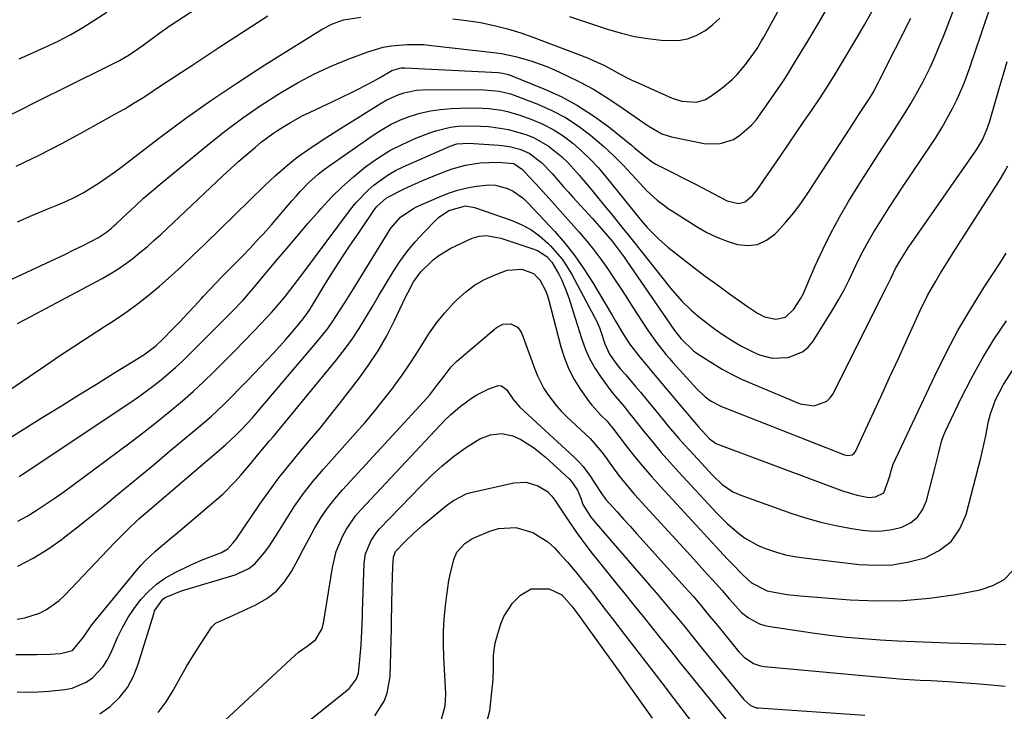
# Model space of a CAD drawing. Units: inches. Extents: x 1820370 to 1825614, y 420992 to 426293.
# Drawn here: x 1823431 to 1823703, y 421275 to 421466 of the extents above; entities that cross this region are included whole.
import ezdxf

# ---------------------------------------------------------------- set-up
doc = ezdxf.new("R2010")
doc.units = ezdxf.units.IN
doc.header["$MEASUREMENT"] = 0
doc.layers.add('7', color=7, linetype='Continuous')
doc.layers.add('8', color=7, linetype='Continuous')

msp = doc.modelspace()

# ---------------------------------------------------------------- linework, layer by layer
at = {"layer": '7', "color": 18}
for points in [[(1823550.39, 421466.12, 1946), (1823554.2, 421465.66, 1946), (1823558, 421465.07, 1946), (1823561.76, 421464.28, 1946), (1823565.48, 421463.35, 1946), (1823569.15, 421462.22, 1946), (1823572.78, 421460.95, 1946), (1823587.62, 421455.31, 1946), (1823588.79, 421454.84, 1946), (1823592.23, 421453.24, 1946), (1823596.6, 421450.87, 1946), (1823598.76, 421449.73, 1946), (1823599.86, 421449.2, 1946), (1823600.96, 421448.69, 1946), (1823611, 421444.23, 1946), (1823613.6, 421443.36, 1946), (1823617.67, 421443.09, 1946), (1823620.18, 421443.87, 1946), (1823621.34, 421444.56, 1946), (1823624.65, 421447.01, 1946), (1823627.49, 421449.38, 1946), (1823628.79, 421450.7, 1946), (1823630.86, 421453.08, 1946), (1823632.36, 421454.97, 1946), (1823634.41, 421457.96, 1946), (1823635.66, 421460.03, 1946), (1823636.25, 421461.08, 1946), (1823651.99, 421490.02, 1946)], [(1823427.06, 421439.08, 1942), (1823431, 421441.03, 1942), (1823434.94, 421442.98, 1942), (1823454.63, 421452.78, 1942), (1823456.47, 421453.71, 1942), (1823458.31, 421454.66, 1942), (1823461, 421456.2, 1942), (1823464.85, 421458.84, 1942), (1823468.06, 421461.28, 1942), (1823469.45, 421462.3, 1942), (1823472.29, 421464.24, 1942), (1823504.38, 421485.21, 1942)], [(1823419.4, 421389.94, 1948), (1823438.11, 421398.61, 1948), (1823440.67, 421399.82, 1948), (1823443.22, 421401.04, 1948), (1823445.76, 421402.29, 1948), (1823448.29, 421403.55, 1948), (1823452.52, 421405.74, 1948), (1823454.72, 421407.21, 1948), (1823456.09, 421408.34, 1948), (1823456.75, 421408.93, 1948), (1823457.41, 421409.53, 1948), (1823460.52, 421412.46, 1948), (1823462.75, 421414.51, 1948), (1823465, 421416.54, 1948), (1823467.28, 421418.51, 1948), (1823469.6, 421420.46, 1948), (1823483.18, 421431.66, 1948), (1823487.74, 421435.28, 1948), (1823492.4, 421438.77, 1948), (1823497.19, 421442.06, 1948), (1823502.07, 421445.23, 1948), (1823503.3, 421446, 1948), (1823507.7, 421448.56, 1948), (1823512.19, 421450.94, 1948), (1823516.81, 421453.06, 1948), (1823521.52, 421454.99, 1948), (1823526.87, 421457.01, 1948), (1823531.14, 421458.29, 1948), (1823533.33, 421458.69, 1948), (1823537.79, 421459.07, 1948), (1823542.26, 421458.99, 1948), (1823544.49, 421458.8, 1948), (1823562.49, 421456.69, 1948), (1823563.8, 421456.51, 1948), (1823566.39, 421456.02, 1948), (1823567.67, 421455.71, 1948), (1823571.91, 421454.53, 1948), (1823576.31, 421452.96, 1948), (1823578.47, 421452.04, 1948), (1823581.81, 421450.51, 1948), (1823585.55, 421448.67, 1948), (1823589.22, 421446.69, 1948), (1823592.77, 421444.51, 1948), (1823596.24, 421442.19, 1948), (1823600.7, 421439.03, 1948), (1823601.9, 421438.19, 1948), (1823604.3, 421436.54, 1948), (1823608.06, 421434.37, 1948), (1823610.81, 421433.53, 1948), (1823619.84, 421431.68, 1948), (1823623.96, 421431.56, 1948), (1823627.89, 421432.83, 1948), (1823629.69, 421433.96, 1948), (1823632.86, 421436.72, 1948), (1823634.21, 421438.36, 1948), (1823638.43, 421444.25, 1948), (1823640.08, 421446.63, 1948), (1823641.7, 421449.03, 1948), (1823643.26, 421451.47, 1948), (1823644.78, 421453.94, 1948), (1823648.41, 421460, 1948), (1823651.51, 421465.24, 1948), (1823654.57, 421470.5, 1948)], [(1823425.22, 421348.65, 1954), (1823437.46, 421356.25, 1954), (1823442.29, 421359.25, 1954), (1823447.11, 421362.24, 1954), (1823451.94, 421365.23, 1954), (1823456.77, 421368.21, 1954), (1823465.02, 421373.3, 1954), (1823468.38, 421375.78, 1954), (1823470.19, 421377.5, 1954), (1823473.06, 421380.48, 1954), (1823475.05, 421382.56, 1954), (1823477.04, 421384.65, 1954), (1823479, 421386.76, 1954), (1823480.97, 421388.87, 1954), (1823481.55, 421389.5, 1954), (1823484.9, 421393.07, 1954), (1823486.6, 421394.83, 1954), (1823488.31, 421396.58, 1954), (1823490.88, 421399.19, 1954), (1823492.08, 421400.42, 1954), (1823494.48, 421402.9, 1954), (1823496.85, 421405.4, 1954), (1823498.01, 421406.67, 1954), (1823500.29, 421409.25, 1954), (1823505.96, 421415.89, 1954), (1823507.09, 421417.18, 1954), (1823508.25, 421418.45, 1954), (1823510.65, 421420.89, 1954), (1823513.19, 421423.18, 1954), (1823514.53, 421424.23, 1954), (1823515.91, 421425.25, 1954), (1823528.42, 421434.03, 1954), (1823530.85, 421435.58, 1954), (1823533.34, 421437, 1954), (1823535.95, 421438.2, 1954), (1823538.63, 421439.26, 1954), (1823541.39, 421440.08, 1954), (1823544.18, 421440.73, 1954), (1823547.02, 421441.12, 1954), (1823549.89, 421441.35, 1954), (1823555.07, 421441.51, 1954), (1823558.58, 421441.49, 1954), (1823560.33, 421441.37, 1954), (1823563.81, 421440.92, 1954), (1823565.52, 421440.57, 1954), (1823568.88, 421439.56, 1954), (1823572.21, 421438.34, 1954), (1823575.23, 421437.05, 1954), (1823578.13, 421435.57, 1954), (1823580.87, 421433.79, 1954), (1823583.49, 421431.82, 1954), (1823585.96, 421429.63, 1954), (1823588.33, 421427.35, 1954), (1823590.57, 421424.94, 1954), (1823592.71, 421422.43, 1954), (1823597.79, 421416.14, 1954), (1823598.56, 421415.18, 1954), (1823600.1, 421413.26, 1954), (1823602.42, 421410.38, 1954), (1823604.04, 421408.52, 1954), (1823607.14, 421405.31, 1954), (1823609.76, 421403.06, 1954), (1823613.55, 421400.09, 1954), (1823616.82, 421397.56, 1954), (1823620.11, 421395.06, 1954), (1823623.44, 421392.6, 1954), (1823626.8, 421390.18, 1954), (1823631.73, 421386.67, 1954), (1823634.5, 421384.83, 1954), (1823636.42, 421383.78, 1954), (1823639.57, 421383.14, 1954), (1823642.3, 421383.72, 1954), (1823644.58, 421385.92, 1954), (1823646.41, 421388.76, 1954), (1823647.2, 421390.26, 1954), (1823647.91, 421391.8, 1954), (1823650.49, 421397.89, 1954), (1823652.55, 421402.44, 1954), (1823654.74, 421406.93, 1954), (1823657.14, 421411.31, 1954), (1823659.67, 421415.62, 1954), (1823662.52, 421420.23, 1954), (1823664.61, 421423.57, 1954), (1823666.72, 421426.9, 1954), (1823668.86, 421430.2, 1954), (1823671.03, 421433.5, 1954), (1823673.69, 421437.56, 1954), (1823675.29, 421440.12, 1954), (1823676.83, 421442.71, 1954), (1823678.33, 421445.32, 1954), (1823680.14, 421448.62, 1954), (1823682.18, 421452.68, 1954), (1823683.13, 421454.74, 1954), (1823684.92, 421458.92, 1954), (1823685.76, 421461.03, 1954), (1823686.59, 421463.15, 1954), (1823688.61, 421468.51, 1954)], [(1823429.77, 421425.47, 1944), (1823436.15, 421428.5, 1944), (1823442.44, 421431.72, 1944), (1823448.66, 421435.07, 1944), (1823457.07, 421439.75, 1944), (1823459.77, 421441.29, 1944), (1823462.43, 421442.88, 1944), (1823465.06, 421444.53, 1944), (1823467.66, 421446.22, 1944), (1823470.25, 421447.94, 1944), (1823472.83, 421449.66, 1944), (1823475.42, 421451.37, 1944), (1823478.01, 421453.09, 1944), (1823481.62, 421455.47, 1944), (1823486.03, 421458.36, 1944), (1823490.44, 421461.24, 1944), (1823494.87, 421464.09, 1944), (1823499.31, 421466.93, 1944)], [(1823430.62, 421339.67, 1956), (1823431.48, 421340.23, 1956), (1823461.44, 421360.24, 1956), (1823463.59, 421361.72, 1956), (1823465.71, 421363.24, 1956), (1823467.78, 421364.82, 1956), (1823469.83, 421366.44, 1956), (1823471.82, 421368.11, 1956), (1823473.79, 421369.83, 1956), (1823475.7, 421371.6, 1956), (1823477.58, 421373.41, 1956), (1823487.45, 421383.23, 1956), (1823489.45, 421385.24, 1956), (1823492.37, 421388.33, 1956), (1823495.17, 421391.52, 1956), (1823501.54, 421399.15, 1956), (1823504.5, 421402.67, 1956), (1823507.47, 421406.17, 1956), (1823510.46, 421409.66, 1956), (1823513.47, 421413.13, 1956), (1823514.03, 421413.77, 1956), (1823516.86, 421416.82, 1956), (1823519.8, 421419.75, 1956), (1823522.91, 421422.5, 1956), (1823526.4, 421425.34, 1956), (1823529.66, 421427.64, 1956), (1823533.02, 421429.74, 1956), (1823536.55, 421431.54, 1956), (1823540.19, 421433.16, 1956), (1823543.72, 421434.55, 1956), (1823545.7, 421435.23, 1956), (1823549.76, 421436.17, 1956), (1823551.84, 421436.44, 1956), (1823556.04, 421436.6, 1956), (1823560.24, 421436.37, 1956), (1823560.97, 421436.3, 1956), (1823565.75, 421435.54, 1956), (1823570.52, 421434.2, 1956), (1823572.7, 421433.31, 1956), (1823576.75, 421431.02, 1956), (1823580.41, 421428.05, 1956), (1823582.12, 421426.43, 1956), (1823585.3, 421422.94, 1956), (1823586.29, 421421.74, 1956), (1823588.3, 421419.33, 1956), (1823590.3, 421416.9, 1956), (1823592.3, 421414.47, 1956), (1823594.28, 421412.03, 1956), (1823597.46, 421408.11, 1956), (1823598.87, 421406.37, 1956), (1823599.57, 421405.49, 1956), (1823600.27, 421404.62, 1956), (1823610.52, 421391.75, 1956), (1823613.67, 421388.13, 1956), (1823616.16, 421385.63, 1956), (1823618.1, 421383.97, 1956), (1823620.29, 421382.33, 1956), (1823622.93, 421380.35, 1956), (1823625.62, 421378.46, 1956), (1823628.52, 421376.64, 1956), (1823630.12, 421375.71, 1956), (1823633.41, 421374.02, 1956), (1823635.11, 421373.27, 1956), (1823638.6, 421372.36, 1956), (1823643.02, 421372.56, 1956), (1823646.96, 421374.1, 1956), (1823648.52, 421375.46, 1956), (1823649.9, 421377.12, 1956), (1823655.33, 421385.86, 1956), (1823656.88, 421388.47, 1956), (1823658.35, 421391.12, 1956), (1823659.72, 421393.83, 1956), (1823661.01, 421396.58, 1956), (1823662.31, 421399.33, 1956), (1823663.67, 421402.05, 1956), (1823665.14, 421404.7, 1956), (1823666.68, 421407.32, 1956), (1823667.16, 421408.11, 1956), (1823669.02, 421411.09, 1956), (1823670.9, 421414.05, 1956), (1823672.81, 421416.98, 1956), (1823674.75, 421419.9, 1956), (1823682.18, 421430.92, 1956), (1823683.83, 421433.47, 1956), (1823685.42, 421436.05, 1956), (1823686.91, 421438.7, 1956), (1823688.34, 421441.38, 1956), (1823689.65, 421443.95, 1956), (1823691.61, 421448.32, 1956), (1823693.22, 421452.83, 1956), (1823693.74, 421454.35, 1956), (1823694.26, 421455.86, 1956), (1823696.75, 421463.24, 1956), (1823698.52, 421468.44, 1956)], [(1823582.6, 421466.76, 1944), (1823585.92, 421465.64, 1944), (1823593.35, 421463.18, 1944), (1823596.94, 421462.14, 1944), (1823600.56, 421461.27, 1944), (1823604.24, 421460.67, 1944), (1823607.95, 421460.25, 1944), (1823612.6, 421460.17, 1944), (1823615.17, 421460.59, 1944), (1823617.61, 421461.53, 1944), (1823619.95, 421462.82, 1944), (1823622.1, 421464.5, 1944), (1823624.1, 421466.33, 1944)], [(1823427.5, 421363.23, 1952), (1823437.58, 421370.16, 1952), (1823441.77, 421373.01, 1952), (1823445.98, 421375.82, 1952), (1823450.23, 421378.58, 1952), (1823454.5, 421381.32, 1952), (1823455.91, 421382.21, 1952), (1823459.43, 421384.55, 1952), (1823462.86, 421387, 1952), (1823466.18, 421389.6, 1952), (1823469.42, 421392.32, 1952), (1823472.58, 421395.14, 1952), (1823475.7, 421397.99, 1952), (1823478.78, 421400.89, 1952), (1823481.84, 421403.82, 1952), (1823498.46, 421420.04, 1952), (1823501.32, 421422.73, 1952), (1823502.79, 421424.04, 1952), (1823505.25, 421426.13, 1952), (1823507.33, 421427.8, 1952), (1823511.29, 421430.58, 1952), (1823515.31, 421433.26, 1952), (1823517.35, 421434.57, 1952), (1823519.39, 421435.86, 1952), (1823530.64, 421442.87, 1952), (1823532.15, 421443.72, 1952), (1823535.28, 421445.14, 1952), (1823536.92, 421445.7, 1952), (1823540.28, 421446.43, 1952), (1823543.71, 421446.65, 1952), (1823558.98, 421446.47, 1952), (1823561.11, 421446.37, 1952), (1823563.22, 421446.14, 1952), (1823566.31, 421445.42, 1952), (1823567.32, 421445.07, 1952), (1823573.89, 421442.54, 1952), (1823577.76, 421440.82, 1952), (1823581.49, 421438.87, 1952), (1823585.01, 421436.57, 1952), (1823588.39, 421434.03, 1952), (1823592.07, 421430.88, 1952), (1823594.76, 421428.4, 1952), (1823597.35, 421425.82, 1952), (1823599.86, 421423.16, 1952), (1823603.01, 421419.67, 1952), (1823603.91, 421418.72, 1952), (1823606.81, 421416.04, 1952), (1823608.89, 421414.43, 1952), (1823609.96, 421413.68, 1952), (1823611.06, 421412.96, 1952), (1823617.88, 421408.63, 1952), (1823620.54, 421407.11, 1952), (1823623.27, 421405.77, 1952), (1823626.12, 421404.68, 1952), (1823629.04, 421403.77, 1952), (1823631.88, 421403.52, 1952), (1823634.56, 421403.82, 1952), (1823637, 421404.95, 1952), (1823639.3, 421406.64, 1952), (1823639.92, 421407.28, 1952), (1823642.29, 421409.87, 1952), (1823644.55, 421412.55, 1952), (1823646.66, 421415.36, 1952), (1823648.65, 421418.26, 1952), (1823661.1, 421437.51, 1952), (1823662.53, 421439.7, 1952), (1823663.98, 421441.88, 1952), (1823665.41, 421444.08, 1952), (1823666.44, 421445.82, 1952), (1823667.89, 421448.49, 1952), (1823668.35, 421449.39, 1952), (1823676.85, 421466.32, 1952)], [(1823430.14, 421410.01, 1946), (1823434.09, 421411.76, 1946), (1823438.08, 421413.43, 1946), (1823441.31, 421414.71, 1946), (1823443.69, 421415.73, 1946), (1823446.02, 421416.84, 1946), (1823448.29, 421418.08, 1946), (1823450.52, 421419.4, 1946), (1823452.69, 421420.82, 1946), (1823454.84, 421422.27, 1946), (1823456.94, 421423.78, 1946), (1823459.03, 421425.33, 1946), (1823469.12, 421433.05, 1946), (1823476.3, 421438.38, 1946), (1823483.58, 421443.57, 1946), (1823490.99, 421448.56, 1946), (1823498.51, 421453.41, 1946), (1823514.27, 421463.28, 1946), (1823517.14, 421464.78, 1946), (1823520.19, 421465.83, 1946), (1823524.99, 421466.57, 1946)], [(1823430.25, 421327.34, 1958), (1823432.83, 421328.76, 1958), (1823435.35, 421330.29, 1958), (1823437.82, 421331.92, 1958), (1823440.26, 421333.59, 1958), (1823442.67, 421335.29, 1958), (1823445.07, 421337.03, 1958), (1823457.99, 421346.57, 1958), (1823461.53, 421349.23, 1958), (1823465.04, 421351.92, 1958), (1823468.51, 421354.67, 1958), (1823471.95, 421357.45, 1958), (1823475.72, 421360.61, 1958), (1823478.67, 421363.2, 1958), (1823481.55, 421365.86, 1958), (1823484.39, 421368.58, 1958), (1823487.17, 421371.35, 1958), (1823489.94, 421374.15, 1958), (1823492.68, 421376.96, 1958), (1823495.4, 421379.8, 1958), (1823498.96, 421383.55, 1958), (1823500.3, 421385, 1958), (1823501.61, 421386.48, 1958), (1823504.14, 421389.52, 1958), (1823505.36, 421391.08, 1958), (1823507.77, 421394.22, 1958), (1823508.96, 421395.8, 1958), (1823522.14, 421413.49, 1958), (1823523.62, 421415.34, 1958), (1823526.88, 421418.74, 1958), (1823528.66, 421420.31, 1958), (1823532.51, 421423.04, 1958), (1823534.56, 421424.19, 1958), (1823536.68, 421425.24, 1958), (1823549.61, 421430.98, 1958), (1823551.5, 421431.59, 1958), (1823554.81, 421431.8, 1958), (1823563.13, 421431.22, 1958), (1823566, 421430.85, 1958), (1823568.86, 421430.12, 1958), (1823571.45, 421429, 1958), (1823574.85, 421426.47, 1958), (1823577.82, 421423.39, 1958), (1823580.96, 421419.73, 1958), (1823582.24, 421418.3, 1958), (1823583.52, 421416.87, 1958), (1823588.92, 421410.96, 1958), (1823591.99, 421407.5, 1958), (1823594.39, 421404.69, 1958), (1823596.08, 421402.5, 1958), (1823597.16, 421401, 1958), (1823597.69, 421400.25, 1958), (1823598.21, 421399.49, 1958), (1823611.6, 421380.07, 1958), (1823613.43, 421377.69, 1958), (1823616.89, 421374.4, 1958), (1823617.84, 421373.69, 1958), (1823618.83, 421373.02, 1958), (1823622.09, 421370.97, 1958), (1823624.78, 421369.38, 1958), (1823627.5, 421367.88, 1958), (1823630.31, 421366.52, 1958), (1823633.16, 421365.26, 1958), (1823646.34, 421359.81, 1958), (1823650.15, 421359.23, 1958), (1823653.71, 421360.51, 1958), (1823654.56, 421361.4, 1958), (1823655.29, 421362.46, 1958), (1823669.96, 421391.63, 1958), (1823671.3, 421394.39, 1958), (1823672.64, 421397.14, 1958), (1823673.81, 421399.17, 1958), (1823675.7, 421402.13, 1958), (1823676.36, 421403.1, 1958), (1823695, 421429.95, 1958), (1823696.63, 421432.66, 1958), (1823697.9, 421435.57, 1958), (1823698.25, 421436.57, 1958), (1823698.56, 421437.58, 1958), (1823701.24, 421446.86, 1958), (1823702.34, 421450.61, 1958), (1823703.47, 421454.34, 1958)], [(1823430.04, 421300.26, 1962), (1823432.16, 421300.61, 1962), (1823436.25, 421301.96, 1962), (1823438.17, 421302.95, 1962), (1823441.68, 421305.42, 1962), (1823443.25, 421306.9, 1962), (1823456.88, 421321.29, 1962), (1823460.23, 421324.69, 1962), (1823463.71, 421327.96, 1962), (1823464.9, 421329.02, 1962), (1823466.11, 421330.07, 1962), (1823487.62, 421348.48, 1962), (1823490.48, 421351.12, 1962), (1823492.12, 421352.79, 1962), (1823495.02, 421355.91, 1962), (1823496.93, 421358.1, 1962), (1823513.12, 421377.16, 1962), (1823515.84, 421380.58, 1962), (1823517.1, 421382.36, 1962), (1823519.5, 421386.01, 1962), (1823520.67, 421387.86, 1962), (1823522.98, 421391.58, 1962), (1823532.49, 421407.12, 1962), (1823533.26, 421408.26, 1962), (1823535.98, 421411.32, 1962), (1823539.32, 421413.67, 1962), (1823540.54, 421414.28, 1962), (1823546.69, 421416.99, 1962), (1823549.18, 421417.96, 1962), (1823551.71, 421418.8, 1962), (1823554.3, 421419.43, 1962), (1823556.93, 421419.92, 1962), (1823560.47, 421420.29, 1962), (1823562.18, 421420.2, 1962), (1823565.48, 421419.28, 1962), (1823567.04, 421418.48, 1962), (1823569.86, 421416.48, 1962), (1823571.13, 421415.28, 1962), (1823578.52, 421407.35, 1962), (1823581.39, 421404.06, 1962), (1823584.11, 421400.66, 1962), (1823586.6, 421397.09, 1962), (1823588.94, 421393.41, 1962), (1823594.45, 421384.05, 1962), (1823595.22, 421382.76, 1962), (1823597.52, 421378.89, 1962), (1823599.15, 421376.38, 1962), (1823602.07, 421372.65, 1962), (1823603.57, 421370.82, 1962), (1823606.61, 421367.17, 1962), (1823608.13, 421365.35, 1962), (1823614.57, 421357.72, 1962), (1823615.08, 421357.1, 1962), (1823618.24, 421353.43, 1962), (1823621.31, 421350.13, 1962), (1823622.25, 421349.32, 1962), (1823622.95, 421348.87, 1962), (1823623.33, 421348.69, 1962), (1823623.71, 421348.53, 1962), (1823658, 421335.71, 1962), (1823662.05, 421334.5, 1962), (1823665.27, 421333.92, 1962), (1823667.09, 421334.04, 1962), (1823669.42, 421335.16, 1962), (1823671.05, 421339.75, 1962), (1823671.36, 421341.01, 1962), (1823672, 421343.06, 1962), (1823683.48, 421367.55, 1962), (1823686.59, 421373.83, 1962), (1823689.87, 421380.01, 1962), (1823693.42, 421386.04, 1962), (1823697.13, 421391.97, 1962), (1823701.72, 421398.96, 1962), (1823703.24, 421401.35, 1962)], [(1823429.67, 421290.48, 1964), (1823432.53, 421290.49, 1964), (1823435.39, 421290.53, 1964), (1823439.21, 421290.62, 1964), (1823442.05, 421290.78, 1964), (1823445.39, 421291.59, 1964), (1823448.43, 421295.3, 1964), (1823450.72, 421298.74, 1964), (1823451.57, 421299.83, 1964), (1823463.05, 421313.73, 1964), (1823464.27, 421315.14, 1964), (1823465.53, 421316.49, 1964), (1823468.25, 421319.03, 1964), (1823469.67, 421320.24, 1964), (1823472.51, 421322.65, 1964), (1823473.94, 421323.85, 1964), (1823485.02, 421333.22, 1964), (1823486.83, 421334.83, 1964), (1823490.25, 421338.27, 1964), (1823491.85, 421340.1, 1964), (1823494.02, 421342.68, 1964), (1823496.9, 421346.11, 1964), (1823499.78, 421349.55, 1964), (1823500.73, 421350.7, 1964), (1823518.3, 421371.96, 1964), (1823520.48, 421374.75, 1964), (1823522.58, 421377.61, 1964), (1823524.52, 421380.57, 1964), (1823526.37, 421383.59, 1964), (1823528.16, 421386.66, 1964), (1823529.97, 421389.72, 1964), (1823531.8, 421392.77, 1964), (1823533.87, 421396.19, 1964), (1823535.78, 421399.08, 1964), (1823537.81, 421401.89, 1964), (1823540.02, 421404.55, 1964), (1823542.35, 421407.13, 1964), (1823545.57, 421410.46, 1964), (1823546.42, 421411.25, 1964), (1823549.25, 421413.19, 1964), (1823553.89, 421414.46, 1964), (1823556.39, 421414.04, 1964), (1823566.54, 421410.5, 1964), (1823569.3, 421409.32, 1964), (1823571.92, 421407.91, 1964), (1823574.33, 421406.17, 1964), (1823576.6, 421404.2, 1964), (1823577.35, 421403.46, 1964), (1823580.6, 421399.69, 1964), (1823581.99, 421397.62, 1964), (1823583.26, 421395.47, 1964), (1823590.24, 421382.3, 1964), (1823591.01, 421380.57, 1964), (1823592.39, 421376.3, 1964), (1823593.63, 421373.5, 1964), (1823595.39, 421370.97, 1964), (1823596.71, 421369.38, 1964), (1823598.12, 421367.77, 1964), (1823600.86, 421364.59, 1964), (1823602.21, 421362.98, 1964), (1823604.17, 421360.61, 1964), (1823605.6, 421358.86, 1964), (1823608.46, 421355.38, 1964), (1823609.9, 421353.63, 1964), (1823612.82, 421350.19, 1964), (1823614.31, 421348.51, 1964), (1823615.83, 421346.84, 1964), (1823622.18, 421339.98, 1964), (1823624.79, 421337.52, 1964), (1823627.74, 421335.48, 1964), (1823629.91, 421334.52, 1964), (1823643.69, 421329.6, 1964), (1823647.82, 421328.26, 1964), (1823651.98, 421327.08, 1964), (1823656.2, 421326.13, 1964), (1823660.46, 421325.35, 1964), (1823663.48, 421324.87, 1964), (1823666.24, 421324.64, 1964), (1823668.99, 421324.67, 1964), (1823671.71, 421325.07, 1964), (1823674.4, 421325.74, 1964), (1823676.74, 421326.93, 1964), (1823678.71, 421328.47, 1964), (1823680.13, 421330.52, 1964), (1823681.18, 421332.93, 1964), (1823683.61, 421342.25, 1964), (1823684.49, 421345.99, 1964), (1823685.41, 421349.71, 1964), (1823685.85, 421350.9, 1964), (1823686.36, 421352.08, 1964), (1823690.67, 421361.11, 1964), (1823693.51, 421366.7, 1964), (1823696.53, 421372.19, 1964), (1823699.83, 421377.52, 1964), (1823703.3, 421382.74, 1964)], [(1823430.1, 421280.17, 1966), (1823433.02, 421280.16, 1966), (1823435.93, 421280.23, 1966), (1823438.84, 421280.41, 1966), (1823443.22, 421280.82, 1966), (1823445.3, 421281.23, 1966), (1823449.13, 421282.86, 1966), (1823450.88, 421284.07, 1966), (1823453.8, 421287.17, 1966), (1823454.95, 421288.96, 1966), (1823455.93, 421290.86, 1966), (1823457.79, 421295.19, 1966), (1823459.13, 421297.98, 1966), (1823460.62, 421300.67, 1966), (1823462.34, 421303.22, 1966), (1823464.2, 421305.69, 1966), (1823466.31, 421307.92, 1966), (1823468.57, 421309.96, 1966), (1823471.08, 421311.68, 1966), (1823473.75, 421313.2, 1966), (1823477.64, 421315.09, 1966), (1823480.96, 421316.59, 1966), (1823482.65, 421317.27, 1966), (1823486.46, 421318.68, 1966), (1823488.24, 421319.71, 1966), (1823489.67, 421321.24, 1966), (1823490.1, 421321.8, 1966), (1823490.51, 421322.37, 1966), (1823497.06, 421332.04, 1966), (1823499.64, 421335.69, 1966), (1823502.3, 421339.29, 1966), (1823505.08, 421342.78, 1966), (1823507.95, 421346.22, 1966), (1823510.85, 421349.62, 1966), (1823513.72, 421353.06, 1966), (1823516.52, 421356.55, 1966), (1823519.29, 421360.07, 1966), (1823524.34, 421366.59, 1966), (1823527.13, 421370.46, 1966), (1823529.76, 421374.44, 1966), (1823532.12, 421378.58, 1966), (1823534.3, 421382.82, 1966), (1823537.41, 421389.39, 1966), (1823537.92, 421390.43, 1966), (1823539.57, 421393.49, 1966), (1823541.59, 421396.28, 1966), (1823544.98, 421399.59, 1966), (1823546.51, 421400.78, 1966), (1823549.88, 421402.74, 1966), (1823555.76, 421405.49, 1966), (1823557.66, 421406.11, 1966), (1823559.65, 421406.24, 1966), (1823562.65, 421405.76, 1966), (1823563.63, 421405.49, 1966), (1823572.8, 421402.54, 1966), (1823573.76, 421402.15, 1966), (1823576.31, 421400.46, 1966), (1823577.71, 421398.93, 1966), (1823579.63, 421395.61, 1966), (1823580.45, 421393.94, 1966), (1823581.87, 421390.51, 1966), (1823582.47, 421388.75, 1966), (1823583.59, 421385.2, 1966), (1823584.71, 421381.65, 1966), (1823585.99, 421377.59, 1966), (1823587.02, 421374.81, 1966), (1823588.22, 421372.12, 1966), (1823589.68, 421369.55, 1966), (1823591.31, 421367.07, 1966), (1823594.02, 421363.36, 1966), (1823595.31, 421361.76, 1966), (1823597.7, 421358.99, 1966), (1823599.2, 421357.11, 1966), (1823599.7, 421356.48, 1966), (1823603.27, 421352.01, 1966), (1823605.59, 421349.17, 1966), (1823607.94, 421346.37, 1966), (1823610.36, 421343.61, 1966), (1823612.82, 421340.9, 1966), (1823623.21, 421329.68, 1966), (1823624.66, 421328.19, 1966), (1823626.14, 421326.74, 1966), (1823629.28, 421324.01, 1966), (1823630.95, 421322.79, 1966), (1823634.53, 421320.76, 1966), (1823636.43, 421319.94, 1966), (1823639.79, 421318.79, 1966), (1823642.26, 421318.1, 1966), (1823644.77, 421317.6, 1966), (1823647.31, 421317.21, 1966), (1823662.56, 421315.42, 1966), (1823667.19, 421315.18, 1966), (1823671.79, 421315.34, 1966), (1823676.32, 421316.09, 1966), (1823680.82, 421317.23, 1966), (1823684.72, 421319.21, 1966), (1823688, 421321.77, 1966), (1823690.36, 421325.2, 1966), (1823692.12, 421329.21, 1966), (1823696.19, 421344.85, 1966), (1823697.14, 421348.9, 1966), (1823697.54, 421350.93, 1966), (1823698.32, 421355.01, 1966), (1823698.84, 421357, 1966), (1823700.28, 421360.88, 1966), (1823702.42, 421365.13, 1966), (1823705.11, 421369.3, 1966)], [(1823452.87, 421274.12, 1968), (1823455.8, 421276.15, 1968), (1823458.32, 421278.67, 1968), (1823460.5, 421281.42, 1968), (1823462.17, 421284.5, 1968), (1823463.51, 421287.81, 1968), (1823467.77, 421301.79, 1968), (1823468.04, 421302.55, 1968), (1823470.3, 421305.83, 1968), (1823470.95, 421306.28, 1968), (1823475.46, 421308.08, 1968), (1823490.32, 421312.49, 1968), (1823494.09, 421314.26, 1968), (1823495.69, 421315.56, 1968), (1823498.48, 421318.78, 1968), (1823499.75, 421320.51, 1968), (1823502.1, 421324.12, 1968), (1823504.36, 421327.85, 1968), (1823506.7, 421331.49, 1968), (1823509.18, 421335.04, 1968), (1823511.85, 421338.43, 1968), (1823514.65, 421341.74, 1968), (1823523.54, 421351.63, 1968), (1823526.18, 421354.65, 1968), (1823528.76, 421357.72, 1968), (1823531.26, 421360.86, 1968), (1823533.7, 421364.04, 1968), (1823534.33, 421364.89, 1968), (1823536.37, 421367.71, 1968), (1823538.35, 421370.58, 1968), (1823540.24, 421373.5, 1968), (1823542.07, 421376.46, 1968), (1823543.96, 421379.38, 1968), (1823545.97, 421382.21, 1968), (1823548.17, 421384.88, 1968), (1823550.5, 421387.46, 1968), (1823551.51, 421388.51, 1968), (1823553.88, 421390.65, 1968), (1823556.41, 421392.55, 1968), (1823559.16, 421394.1, 1968), (1823562.07, 421395.42, 1968), (1823565.43, 421396.67, 1968), (1823569.47, 421396.97, 1968), (1823572.63, 421395.76, 1968), (1823574.39, 421394.04, 1968), (1823576.01, 421391.06, 1968), (1823576.45, 421389.87, 1968), (1823576.82, 421388.65, 1968), (1823580.2, 421375.52, 1968), (1823581.18, 421372.4, 1968), (1823582.39, 421369.38, 1968), (1823583.92, 421366.51, 1968), (1823585.66, 421363.74, 1968), (1823588.07, 421360.35, 1968), (1823588.8, 421359.38, 1968), (1823591.23, 421356.67, 1968), (1823592.97, 421354.97, 1968), (1823593.58, 421354.24, 1968), (1823593.97, 421353.75, 1968), (1823594.16, 421353.49, 1968), (1823598.28, 421348.15, 1968), (1823600.57, 421345.25, 1968), (1823602.91, 421342.4, 1968), (1823605.32, 421339.62, 1968), (1823607.79, 421336.87, 1968), (1823626.23, 421316.9, 1968), (1823627.3, 421315.76, 1968), (1823630.59, 421312.43, 1968), (1823632.88, 421310.32, 1968), (1823637.22, 421308.15, 1968), (1823639.14, 421307.74, 1968), (1823642.69, 421307.11, 1968), (1823644.48, 421306.89, 1968), (1823646.28, 421306.71, 1968), (1823660.08, 421305.63, 1968), (1823667.42, 421305.34, 1968), (1823674.73, 421305.44, 1968), (1823682.02, 421306.09, 1968), (1823689.28, 421307.13, 1968), (1823696.03, 421308.37, 1968), (1823699.54, 421309.56, 1968), (1823702.66, 421311.28, 1968), (1823705.17, 421313.8, 1968)], [(1823484.84, 421269.87, 1972), (1823505.61, 421289.28, 1972), (1823507.81, 421291.16, 1972), (1823510.17, 421292.84, 1972), (1823512.46, 421294.57, 1972), (1823514.22, 421297.52, 1972), (1823514.65, 421299.19, 1972), (1823517.14, 421314.55, 1972), (1823518.19, 421318.95, 1972), (1823519.89, 421323.14, 1972), (1823520.98, 421325.13, 1972), (1823523.55, 421328.83, 1972), (1823525.03, 421330.55, 1972), (1823548.3, 421355.31, 1972), (1823549.78, 421356.77, 1972), (1823552.43, 421359, 1972), (1823555.55, 421361.29, 1972), (1823557.02, 421362.23, 1972), (1823560.13, 421363.81, 1972), (1823562.95, 421364.8, 1972), (1823563.79, 421364.74, 1972), (1823565.2, 421363.71, 1972), (1823567.15, 421360.83, 1972), (1823568.9, 421358.83, 1972), (1823583.94, 421345, 1972), (1823585.18, 421343.77, 1972), (1823586.35, 421342.48, 1972), (1823588.44, 421339.67, 1972), (1823589.9, 421337.42, 1972), (1823591.23, 421335.31, 1972), (1823592.16, 421333.95, 1972), (1823592.68, 421333.3, 1972), (1823595.73, 421329.92, 1972), (1823597.54, 421327.93, 1972), (1823599.34, 421325.94, 1972), (1823601.15, 421323.94, 1972), (1823602.95, 421321.94, 1972), (1823614.48, 421309.14, 1972), (1823615.65, 421307.83, 1972), (1823616.81, 421306.51, 1972), (1823619.07, 421303.83, 1972), (1823621.31, 421301.12, 1972), (1823622.42, 421299.76, 1972), (1823623.54, 421298.41, 1972), (1823629.41, 421291.25, 1972), (1823630.86, 421289.75, 1972), (1823633.45, 421288.01, 1972), (1823635.38, 421287.35, 1972), (1823636.41, 421287.18, 1972), (1823671.74, 421283.96, 1972), (1823674.82, 421283.71, 1972), (1823679.44, 421283.46, 1972), (1823682.52, 421283.31, 1972), (1823684.06, 421283.24, 1972), (1823688.47, 421283, 1972), (1823693.45, 421282.63, 1972), (1823695.94, 421282.41, 1972), (1823699.94, 421282.04, 1972), (1823702.93, 421281.79, 1972)], [(1823495.33, 421259.99, 1974), (1823521.21, 421280.7, 1974), (1823521.83, 421281.24, 1974), (1823523.79, 421283.83, 1974), (1823524.32, 421285.34, 1974), (1823524.73, 421289.15, 1974), (1823525.03, 421293.08, 1974), (1823525.25, 421297.01, 1974), (1823525.43, 421301.18, 1974), (1823525.47, 421302.41, 1974), (1823525.92, 421315.74, 1974), (1823526.28, 421318.36, 1974), (1823527.79, 421322.03, 1974), (1823529.3, 421324.21, 1974), (1823530.17, 421325.22, 1974), (1823541.52, 421337.03, 1974), (1823544.42, 421339.9, 1974), (1823547.44, 421342.64, 1974), (1823550.6, 421345.21, 1974), (1823553.91, 421347.59, 1974), (1823557.83, 421350.1, 1974), (1823560.79, 421351.21, 1974), (1823563.95, 421351.56, 1974), (1823566.99, 421350.96, 1974), (1823569.2, 421349.9, 1974), (1823572.66, 421347.69, 1974), (1823575.85, 421345.1, 1974), (1823582.5, 421339.04, 1974), (1823583.18, 421338.34, 1974), (1823584.8, 421335.93, 1974), (1823585.74, 421333.7, 1974), (1823586.31, 421332, 1974), (1823588.52, 421328.5, 1974), (1823589.95, 421326.7, 1974), (1823604.72, 421309.71, 1974), (1823606.62, 421307.51, 1974), (1823608.5, 421305.3, 1974), (1823610.36, 421303.08, 1974), (1823612.21, 421300.84, 1974), (1823614.05, 421298.59, 1974), (1823615.89, 421296.35, 1974), (1823617.72, 421294.1, 1974), (1823619.56, 421291.85, 1974), (1823630.79, 421278.06, 1974), (1823632.58, 421276.48, 1974), (1823634.22, 421275.83, 1974), (1823634.81, 421275.75, 1974), (1823664.17, 421273.8, 1974)], [(1823528.83, 421273.61, 1976), (1823531.39, 421277.66, 1976), (1823532.28, 421279.83, 1976), (1823533.07, 421284.49, 1976), (1823533.42, 421297.64, 1976), (1823533.42, 421297.89, 1976), (1823533.42, 421298.39, 1976), (1823533.41, 421299.38, 1976), (1823533.41, 421299.63, 1976), (1823533.63, 421308.92, 1976), (1823533.71, 421311.89, 1976), (1823533.85, 421314.85, 1976), (1823534, 421317.39, 1976), (1823534.55, 421318.94, 1976), (1823537.18, 421321.78, 1976), (1823539.69, 421324.17, 1976), (1823542.31, 421326.45, 1976), (1823548.21, 421331.33, 1976), (1823548.99, 421331.94, 1976), (1823550.59, 421333.1, 1976), (1823554.07, 421334.88, 1976), (1823555.02, 421335.15, 1976), (1823567.23, 421337.96, 1976), (1823570.61, 421338.11, 1976), (1823573.84, 421337.08, 1976), (1823576.56, 421335.59, 1976), (1823577.77, 421334.28, 1976), (1823578.29, 421333.53, 1976), (1823578.55, 421333.15, 1976), (1823582.25, 421327.61, 1976), (1823584.39, 421324.5, 1976), (1823586.59, 421321.42, 1976), (1823588.88, 421318.41, 1976), (1823591.23, 421315.44, 1976), (1823595.32, 421310.41, 1976), (1823597.86, 421307.28, 1976), (1823600.39, 421304.15, 1976), (1823602.92, 421301.01, 1976), (1823605.44, 421297.87, 1976), (1823607.96, 421294.73, 1976), (1823610.48, 421291.59, 1976), (1823613.01, 421288.45, 1976), (1823615.54, 421285.32, 1976), (1823632.15, 421264.83, 1976)], [(1823547, 421271.67, 1978), (1823548.25, 421276.32, 1978), (1823548.41, 421279.66, 1978), (1823548.37, 421281.34, 1978), (1823547.91, 421289.78, 1978), (1823547.81, 421293.33, 1978), (1823547.83, 421296.87, 1978), (1823548.02, 421300.41, 1978), (1823548.34, 421303.95, 1978), (1823548.69, 421306.95, 1978), (1823549.3, 421310.99, 1978), (1823549.72, 421312.99, 1978), (1823550.65, 421316.74, 1978), (1823551.49, 421318.78, 1978), (1823553.72, 421321.23, 1978), (1823555.59, 421322.44, 1978), (1823556.61, 421322.93, 1978), (1823560.65, 421324.6, 1978), (1823563, 421325.3, 1978), (1823567.78, 421325.57, 1978), (1823572.51, 421324.25, 1978), (1823576.65, 421321.68, 1978), (1823578.47, 421319.99, 1978), (1823579.79, 421318.54, 1978), (1823582.01, 421316.04, 1978), (1823584.19, 421313.51, 1978), (1823586.3, 421310.92, 1978), (1823588.37, 421308.3, 1978), (1823590.42, 421305.65, 1978), (1823592.46, 421303, 1978), (1823594.49, 421300.36, 1978), (1823596.53, 421297.71, 1978), (1823598.71, 421294.87, 1978), (1823601.84, 421290.8, 1978), (1823604.96, 421286.73, 1978), (1823608.08, 421282.66, 1978), (1823611.2, 421278.58, 1978), (1823616.33, 421271.89, 1978)]]:
    msp.add_polyline3d(points, dxfattribs=at)
at = {"layer": '8', "color": 18}
for points in [[(1823430.21, 421381.96, 1950), (1823432.26, 421383.04, 1950), (1823453.53, 421394.38, 1950), (1823455.74, 421395.64, 1950), (1823457.89, 421396.97, 1950), (1823459.98, 421398.41, 1950), (1823462.01, 421399.93, 1950), (1823463.99, 421401.53, 1950), (1823465.93, 421403.16, 1950), (1823467.83, 421404.85, 1950), (1823469.71, 421406.57, 1950), (1823486.9, 421422.77, 1950), (1823489.11, 421424.8, 1950), (1823491.33, 421426.8, 1950), (1823493.6, 421428.76, 1950), (1823495.89, 421430.7, 1950), (1823497.5, 421432.02, 1950), (1823500.6, 421434.4, 1950), (1823502.22, 421435.5, 1950), (1823505.55, 421437.53, 1950), (1823509, 421439.38, 1950), (1823510.76, 421440.23, 1950), (1823517.46, 421443.36, 1950), (1823519.37, 421444.26, 1950), (1823523.16, 421446.13, 1950), (1823527.44, 421448.35, 1950), (1823530.1, 421449.83, 1950), (1823533.58, 421451.87, 1950), (1823536.08, 421452.59, 1950), (1823537.12, 421452.61, 1950), (1823562.9, 421451.27, 1950), (1823563.63, 421451.22, 1950), (1823565.42, 421450.85, 1950), (1823565.76, 421450.73, 1950), (1823575.5, 421446.81, 1950), (1823580.26, 421444.64, 1950), (1823584.86, 421442.21, 1950), (1823589.23, 421439.37, 1950), (1823593.43, 421436.27, 1950), (1823599.72, 421431.19, 1950), (1823600.66, 421430.41, 1950), (1823603.47, 421428.07, 1950), (1823605.41, 421426.62, 1950), (1823606.44, 421425.98, 1950), (1823607.51, 421425.4, 1950), (1823617.74, 421420.27, 1950), (1823620.56, 421418.81, 1950), (1823624.2, 421416.83, 1950), (1823626.19, 421415.89, 1950), (1823629.3, 421415.11, 1950), (1823631.16, 421415.61, 1950), (1823633.11, 421417.35, 1950), (1823634.74, 421419.3, 1950), (1823635.48, 421420.33, 1950), (1823640.94, 421428.35, 1950), (1823643.07, 421431.48, 1950), (1823645.21, 421434.61, 1950), (1823647.35, 421437.73, 1950), (1823649.5, 421440.86, 1950), (1823651.62, 421444, 1950), (1823653.69, 421447.17, 1950), (1823655.7, 421450.38, 1950), (1823657.67, 421453.62, 1950), (1823661.84, 421460.66, 1950), (1823664.03, 421464.43, 1950), (1823666.19, 421468.23, 1950)], [(1823430.6, 421455.04, 1940), (1823433.73, 421456.42, 1940), (1823437.84, 421458.27, 1940), (1823441.37, 421459.96, 1940), (1823444.85, 421461.77, 1940), (1823448.23, 421463.73, 1940), (1823451.55, 421465.81, 1940), (1823454.8, 421468, 1940)], [(1823430.25, 421314.92, 1960), (1823434.51, 421317.11, 1960), (1823438.57, 421319.64, 1960), (1823442.49, 421322.42, 1960), (1823442.8, 421322.65, 1960), (1823446.45, 421325.5, 1960), (1823450.09, 421328.38, 1960), (1823453.69, 421331.3, 1960), (1823457.27, 421334.25, 1960), (1823460.84, 421337.21, 1960), (1823464.41, 421340.17, 1960), (1823467.97, 421343.14, 1960), (1823471.53, 421346.11, 1960), (1823480.15, 421353.3, 1960), (1823481.94, 421354.83, 1960), (1823483.71, 421356.38, 1960), (1823487.14, 421359.6, 1960), (1823488.82, 421361.26, 1960), (1823492.13, 421364.61, 1960), (1823493.76, 421366.31, 1960), (1823499.01, 421371.83, 1960), (1823500.78, 421373.72, 1960), (1823502.52, 421375.63, 1960), (1823504.24, 421377.56, 1960), (1823505.93, 421379.52, 1960), (1823508.81, 421382.92, 1960), (1823510.08, 421384.64, 1960), (1823510.86, 421385.84, 1960), (1823511.24, 421386.45, 1960), (1823511.62, 421387.06, 1960), (1823515.26, 421392.99, 1960), (1823517.47, 421396.54, 1960), (1823519.73, 421400.08, 1960), (1823522.04, 421403.57, 1960), (1823524.39, 421407.05, 1960), (1823528.98, 421413.72, 1960), (1823529.4, 421414.28, 1960), (1823532, 421416.62, 1960), (1823532.61, 421416.98, 1960), (1823536.77, 421419.03, 1960), (1823539.19, 421420.17, 1960), (1823541.62, 421421.27, 1960), (1823544.08, 421422.32, 1960), (1823548.41, 421424.06, 1960), (1823550.22, 421424.7, 1960), (1823553.9, 421425.71, 1960), (1823557.93, 421426.37, 1960), (1823562.92, 421426.55, 1960), (1823567.21, 421426.13, 1960), (1823569.65, 421424.55, 1960), (1823571.4, 421422.57, 1960), (1823573.28, 421420.56, 1960), (1823576.08, 421417.52, 1960), (1823577, 421416.5, 1960), (1823585.29, 421407.15, 1960), (1823587.35, 421404.74, 1960), (1823589.34, 421402.27, 1960), (1823591.23, 421399.74, 1960), (1823593.06, 421397.14, 1960), (1823594.83, 421394.51, 1960), (1823596.58, 421391.87, 1960), (1823598.32, 421389.21, 1960), (1823600.05, 421386.55, 1960), (1823604.13, 421380.2, 1960), (1823606.59, 421376.69, 1960), (1823609.28, 421373.35, 1960), (1823610.21, 421372.27, 1960), (1823611.16, 421371.2, 1960), (1823617.73, 421363.9, 1960), (1823620.04, 421361.72, 1960), (1823621.77, 421360.48, 1960), (1823624.6, 421359.03, 1960), (1823658.59, 421345.64, 1960), (1823659.44, 421345.46, 1960), (1823660.7, 421345.7, 1960), (1823661.32, 421346.22, 1960), (1823661.55, 421346.58, 1960), (1823666.11, 421356.38, 1960), (1823668.57, 421361.69, 1960), (1823671.02, 421367, 1960), (1823673.46, 421372.33, 1960), (1823675.88, 421377.65, 1960), (1823679.47, 421385.54, 1960), (1823681.48, 421389.66, 1960), (1823683.73, 421393.66, 1960), (1823684.92, 421395.63, 1960), (1823687.33, 421399.53, 1960), (1823688.56, 421401.47, 1960), (1823701.37, 421421.51, 1960), (1823702.55, 421423.49, 1960), (1823703.65, 421425.51, 1960)], [(1823468.98, 421274.46, 1970), (1823471.2, 421277.43, 1970), (1823473.18, 421280.61, 1970), (1823473.35, 421280.94, 1970), (1823475.08, 421284.11, 1970), (1823476.87, 421287.23, 1970), (1823478.76, 421290.31, 1970), (1823480.7, 421293.35, 1970), (1823483.87, 421298.14, 1970), (1823484.83, 421299.17, 1970), (1823488.13, 421300.64, 1970), (1823488.8, 421300.93, 1970), (1823496.01, 421304.22, 1970), (1823498.99, 421305.96, 1970), (1823501.67, 421308.02, 1970), (1823503.9, 421310.57, 1970), (1823505.82, 421313.44, 1970), (1823507.63, 421316.83, 1970), (1823509.18, 421319.71, 1970), (1823510.74, 421322.59, 1970), (1823512.31, 421325.47, 1970), (1823513.98, 421328.27, 1970), (1823515.77, 421330.98, 1970), (1823517.77, 421333.55, 1970), (1823519.89, 421336.03, 1970), (1823542.27, 421360.28, 1970), (1823544.04, 421362.3, 1970), (1823546.01, 421364.82, 1970), (1823547.95, 421367.45, 1970), (1823549.95, 421370.02, 1970), (1823551.51, 421371.53, 1970), (1823562.32, 421380.81, 1970), (1823564.22, 421381.8, 1970), (1823566.36, 421381.85, 1970), (1823568.24, 421380.91, 1970), (1823568.9, 421380.13, 1970), (1823569.42, 421379.19, 1970), (1823573, 421369.39, 1970), (1823573.75, 421367.55, 1970), (1823575.55, 421364.02, 1970), (1823576.61, 421362.34, 1970), (1823579.02, 421359.18, 1970), (1823580.35, 421357.72, 1970), (1823581.76, 421356.31, 1970), (1823588.31, 421350.16, 1970), (1823591.53, 421346.42, 1970), (1823592.69, 421344.82, 1970), (1823593.27, 421344.01, 1970), (1823596.16, 421340.02, 1970), (1823599.05, 421336.44, 1970), (1823600.58, 421334.72, 1970), (1823616.1, 421317.75, 1970), (1823617.63, 421316.08, 1970), (1823620.66, 421312.75, 1970), (1823622.17, 421311.08, 1970), (1823624.79, 421308.18, 1970), (1823626.73, 421305.89, 1970), (1823630.08, 421302.17, 1970), (1823632.05, 421300.66, 1970), (1823635.12, 421299.02, 1970), (1823636.54, 421298.58, 1970), (1823638, 421298.26, 1970), (1823649.72, 421296.51, 1970), (1823654.39, 421295.88, 1970), (1823659.06, 421295.33, 1970), (1823663.75, 421294.91, 1970), (1823668.44, 421294.58, 1970), (1823673.15, 421294.33, 1970), (1823677.85, 421294.1, 1970), (1823682.56, 421293.91, 1970), (1823687.26, 421293.75, 1970), (1823703.12, 421293.26, 1970)], [(1823559.35, 421270.16, 1980), (1823560.59, 421274.92, 1980), (1823561.38, 421281.89, 1980), (1823561.53, 421283.58, 1980), (1823561.65, 421286.97, 1980), (1823561.64, 421290.36, 1980), (1823562.08, 421293.69, 1980), (1823562.5, 421295.32, 1980), (1823563.64, 421298.98, 1980), (1823564.48, 421301.05, 1980), (1823566.84, 421304.74, 1980), (1823569.03, 421306.94, 1980), (1823571.99, 421308.63, 1980), (1823576.95, 421308.71, 1980), (1823580.53, 421306.99, 1980), (1823583.29, 421303.88, 1980), (1823585.43, 421300.97, 1980), (1823586.1, 421300.04, 1980), (1823596.75, 421285.19, 1980), (1823598, 421283.44, 1980), (1823600.5, 421279.97, 1980), (1823602.99, 421276.48, 1980), (1823605.39, 421272.93, 1980)]]:
    msp.add_polyline3d(points, dxfattribs=at)

doc.saveas('drawing.dxf')
